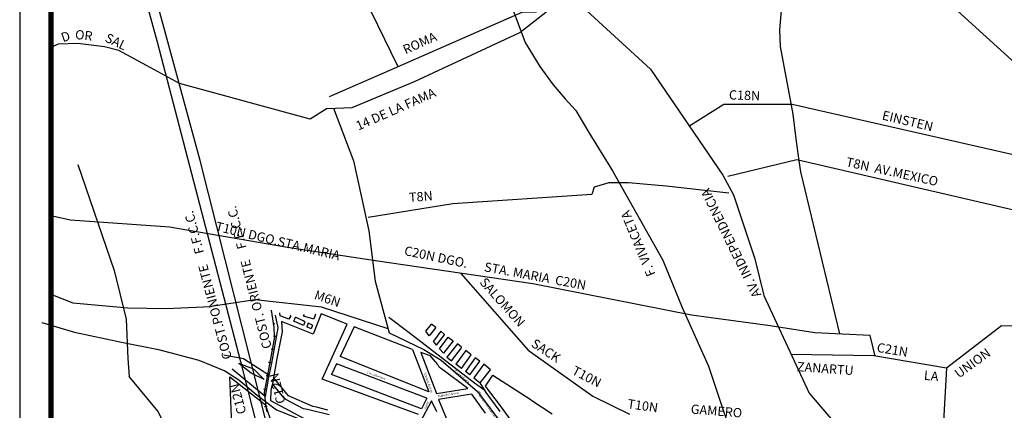
# Model space of a CAD drawing. Extents: x 342040 to 365455, y 6293336 to 6314264.
# Drawn here: x 342040 to 346828, y 6300995 to 6302895 of the extents above; entities that cross this region are included whole.
import ezdxf

# ---------------------------------------------------------------- set-up
doc = ezdxf.new("R2010")
doc.units = 0
doc.header["$LTSCALE"] = 2.5
doc.header["$MEASUREMENT"] = 0
for name, color, linetype in [('CUADROS', 255, 'CONTINUOUS'), ('MANZANAS', 251, 'CONTINUOUS'), ('METROTREN', 160, 'CONTINUOUS'), ('NOM_GENERALES', 2, 'CONTINUOUS'), ('NOMB-COLECT', 170, 'CONTINUOUS'), ('NOMB-METROP', 10, 'CONTINUOUS'), ('NOMB-TRONC', 80, 'CONTINUOUS'), ('V-COLECTORAS', 5, 'CONTINUOUS'), ('V-METROPOLITANAS', 1, 'CONTINUOUS'), ('V-TRONCALES', 3, 'CONTINUOUS')]:
    doc.layers.add(name, color=color, linetype=linetype)
doc.styles.add('ROMANS', font='ROMANS.shx')

msp = doc.modelspace()

# ---------------------------------------------------------------- linework, layer by layer
at = {"layer": 'CUADROS'}
msp.add_line((342039.9, 6314264.3), (342039.9, 6293336.2), dxfattribs=at)
at = {"layer": 'CUADROS', "linetype": 'Continuous', "const_width": 25}
msp.add_lwpolyline([(365302.4, 6314112), (342192.1, 6314112), (342192.1, 6293488.4), (365302.4, 6293488.4)], close=True, dxfattribs=at)
at = {"layer": 'MANZANAS'}
for p, q in [((343307.2, 6301455), (343305.5, 6301469.7)), ((343282.1, 6301458.3), (343295.1, 6301396.2)), ((343348.9, 6301438.3), (343307.2, 6301455)), ((343466.4, 6301365.3), (343312.4, 6301426.6)), ((343312.4, 6301426.6), (343316, 6301377.5)), ((343357.8, 6301454.9), (343348.9, 6301438.3)), ((343354.5, 6301458.6), (343357.8, 6301454.9)), ((343372.6, 6301428.9), (343381.2, 6301449.1)), ((343419.8, 6301408), (343372.6, 6301428.9)), ((343418.4, 6301430.4), (343381.2, 6301449.1)), ((343426.7, 6301426.4), (343418.4, 6301430.4)), ((343426.7, 6301426.4), (343419.8, 6301408)), ((343420.6, 6301453.9), (343424.2, 6301461.4)), ((343470.4, 6301438.3), (343420.6, 6301453.9)), ((343505.8, 6301464.6), (343466.4, 6301365.3)), ((343479, 6301462.4), (343470.4, 6301438.3)), ((343632.3, 6301414.7), (343505.8, 6301464.6)), ((343933.3, 6301372), (343835.6, 6301446.4)), ((343295.1, 6301396.2), (343264.5, 6301224.2)), ((343316, 6301377.5), (343290.7, 6301247.1)), ((343443.4, 6301418.5), (343436.7, 6301400.6)), ((343457.1, 6301391.5), (343436.7, 6301400.6)), ((343463.4, 6301408.9), (343443.4, 6301418.5)), ((343463.4, 6301408.9), (343457.1, 6301391.5)), ((343510.2, 6301146), (343632.3, 6301414.7)), ((343666.5, 6301401.3), (343597.7, 6301256.4)), ((343950.1, 6301291.4), (343666.5, 6301401.3)), ((344252.4, 6301128), (343933.3, 6301372)), ((344014.5, 6301380.2), (344042.7, 6301414)), ((344031.5, 6301357.8), (344014.5, 6301380.2)), ((344063.8, 6301398.4), (344031.5, 6301357.8)), ((344063.8, 6301398.4), (344042.7, 6301414)), ((344088.6, 6301380.2), (344051.5, 6301331.3)), ((344105.4, 6301364.5), (344088.6, 6301380.2)), ((344066.3, 6301311.6), (344051.5, 6301331.3)), ((344066.3, 6301311.6), (344105.4, 6301362.4)), ((344080.9, 6301294), (344123.2, 6301351.5)), ((344147.8, 6301333.9), (344101.2, 6301272.8)), ((344105.4, 6301362.4), (344105.4, 6301364.5)), ((344123.2, 6301351.5), (344147.8, 6301333.9)), ((343950.1, 6301291.4), (344029.6, 6301084.4)), ((344038, 6301260.5), (343991.4, 6301276.2)), ((343991.4, 6301276.2), (344067.2, 6301077)), ((344101.2, 6301272.8), (344080.9, 6301294)), ((344168.5, 6301319.3), (344117.5, 6301253.4)), ((344140, 6301236.3), (344188.6, 6301299.4)), ((344209.1, 6301286), (344161.2, 6301220.1)), ((344189.1, 6301301.6), (344168.5, 6301319.3)), ((344188.6, 6301299.4), (344189.1, 6301301.6)), ((344235.5, 6301265.8), (344209.1, 6301286)), ((343128.3, 6301245.8), (343032.7, 6301262.7)), ((343252, 6301166.6), (343128.3, 6301245.8)), ((343290.7, 6301247.1), (343267.5, 6301116.7)), ((344029.6, 6301084.4), (343597.7, 6301256.4)), ((344060.4, 6301232.2), (344038, 6301260.5)), ((344117.5, 6301253.4), (344140, 6301236.3)), ((344188.3, 6301199.4), (344235.5, 6301265.8)), ((344255.5, 6301250.8), (344208.2, 6301184.2)), ((344229.2, 6301168), (344277, 6301234.6)), ((344277, 6301234.6), (344255.5, 6301250.8)), ((343233.5, 6301062.1), (343073.3, 6301195.2)), ((343179, 6301195.5), (343105.8, 6301223.3)), ((343165.9, 6301175.2), (343105.8, 6301223.3)), ((343229.1, 6301145.7), (343179, 6301195.5)), ((343264.5, 6301224.2), (343249.7, 6301155.8)), ((343581.1, 6301221.2), (343556.2, 6301168.9)), ((344019.2, 6301053.6), (343581.1, 6301221.2)), ((344219.2, 6301101.1), (344097.8, 6301192.9)), ((344188.3, 6301199.4), (344161.2, 6301220.1)), ((344229.2, 6301168), (344208.2, 6301184.2)), ((344297.3, 6301219.4), (344248.7, 6301153.1)), ((344280, 6301129.1), (344329.5, 6301192.8)), ((344329.5, 6301192.8), (344297.3, 6301219.4)), ((343078.2, 6300750.2), (343062.2, 6301158.3)), ((343062.2, 6301158.3), (343235.1, 6301022.7)), ((343229.1, 6301145.7), (343165.9, 6301175.2)), ((343249.7, 6301155.8), (343233.5, 6301062.1)), ((343346.7, 6301064.9), (343274.3, 6301155)), ((343979.9, 6300975.2), (343510.2, 6301146)), ((343994.6, 6301002.8), (343556.2, 6301168.9)), ((344248.7, 6301153.1), (344280, 6301129.1)), ((344304.8, 6301113.5), (344340.1, 6301166.4)), ((344340.1, 6301166.4), (344521.6, 6301049.8)), ((343261.9, 6301041.5), (343263.1, 6301091.1)), ((343263.1, 6301091.1), (343267.5, 6301116.7)), ((343326.6, 6301055), (343268.9, 6301124.8)), ((344067.2, 6301077), (344219.2, 6301101.1)), ((344302.5, 6301091.1), (344252.4, 6301128)), ((344308, 6301081.7), (344280, 6301129.1)), ((344377.9, 6301016.9), (344304.8, 6301113.5)), ((343495.2, 6300916.5), (343261.9, 6301041.5)), ((343333.7, 6301048.2), (343326.6, 6301055)), ((343361.1, 6301033.2), (343333.7, 6301048.2)), ((343464.7, 6301014.3), (343346.7, 6301064.9)), ((344043.1, 6301041.8), (343986.4, 6300934.8)), ((344019.2, 6301053.6), (343994.6, 6301002.8)), ((344068.5, 6300987.9), (344043.1, 6301041.8)), ((344236.3, 6301074.1), (344077.4, 6301048)), ((344077.4, 6301048), (344114.7, 6300954.2)), ((344236.3, 6301074.1), (344304, 6300982)), ((344376.8, 6300989.2), (344308, 6301081.7)), ((343258.1, 6300956.8), (343235.1, 6301022.7)), ((343419.7, 6301002.3), (343361.1, 6301033.2)), ((343440, 6300999), (343419.7, 6301002.3)), ((343544.3, 6300973.1), (343440, 6300999)), ((343483.4, 6301010.4), (343464.7, 6301014.3)), ((343539.1, 6300995.4), (343483.4, 6301010.4)), ((344480.5, 6300876.6), (344377.9, 6301016.9))]:
    msp.add_line(p, q, dxfattribs=at)
msp.add_lwpolyline([(344521.6, 6301049.8), (344525.4, 6301046.7), (344629.9, 6300978.3)], dxfattribs=at)
msp.add_arc((344172.1, 6301300.2), 130.4, 211.3536, 235.3293, dxfattribs=at)
at = {"layer": 'METROTREN'}
for p, q in [((343277.4, 6301398.4), (343264.6, 6301482.8)), ((343270.7, 6301416.5), (343280.9, 6301417.5)), ((343279.7, 6301352.8), (343277.4, 6301398.4)), ((343279.7, 6301352.8), (343258.8, 6301244.9)), ((343273.5, 6301356.4), (343285, 6301357.1)), ((343263.4, 6301294.5), (343272.7, 6301292.4)), ((343258.8, 6301244.9), (343228.7, 6301082.5)), ((343250.4, 6301229.4), (343260.3, 6301227.4)), ((343251.4, 6301229.3), (343260.7, 6301227.3)), ((343238.4, 6301164.3), (343248.2, 6301162.3)), ((343239.3, 6301164.2), (343248.6, 6301162.1)), ((343226.3, 6301099.1), (343236.1, 6301097.1)), ((343228.7, 6301082.5), (343239.4, 6300990)), ((343242.6, 6301012.2), (343230.6, 6301011.5))]:
    msp.add_line(p, q, dxfattribs=at)
at = {"layer": 'V-COLECTORAS'}
for points in [[(342192.1, 6306182.4), (342431.1, 6305622.7), (342732.5, 6305149.2), (342812.4, 6305075.5), (343046.1, 6304515.9), (343095.3, 6304343.8), (343144.5, 6304325.3), (343433.6, 6303679.8), (343427.5, 6303612.1), (343685.8, 6303064.9), (343876.5, 6302671.4)], [(343190.9, 6300379), (343249.1, 6300611.7), (343279.9, 6300624), (343273.7, 6300728.5), (343243, 6300919.1), (342917, 6302210.3), (342554.1, 6303544.5), (342320.4, 6304356.1), (342221.9, 6304725)], [(342210.1, 6304593.1), (342707.8, 6302788.3), (342972.3, 6301773.8), (343113.8, 6301232.7), (343199.9, 6300894.6), (343236.8, 6300734.7), (343236.8, 6300654.8), (343255.3, 6300611.7)], [(345294.1, 6302377.2), (345464.8, 6302484.9), (345797.1, 6302484.9), (347135.5, 6302179.7), (347710.4, 6302242.5), (348105.6, 6302269.5)], [(346200.6, 6301258.8), (346176.5, 6301359.6), (345906.3, 6301372.8), (345688.8, 6301405.7), (345306.5, 6301458.4), (344535.3, 6301609.9), (343770.7, 6301721.9)], [(347101.4, 6301402.3), (346813.8, 6301406.8), (346546.9, 6301200), (346193.1, 6301260), (345791.9, 6301266.9)], [(346546.9, 6301200), (346521.1, 6300737.5), (346521.1, 6300270.7), (346527.1, 6300008.4), (346529.9, 6299945.7), (346515.7, 6299888.6)]]:
    msp.add_lwpolyline(points, dxfattribs=at)
at = {"layer": 'V-METROPOLITANAS'}
for points in [[(343739.2, 6304395.6), (344090.1, 6303927.9), (344181.1, 6303776.3), (344523.3, 6303221.9), (344566.7, 6303170), (344796.3, 6302940.4), (345108.2, 6302654.6), (345459.2, 6302139.2), (345511.2, 6302043.9), (345615.1, 6301732.1), (345658.5, 6301554.5), (345879.4, 6301078.1), (346098.5, 6300822.8), (346228.8, 6300686.8)], [(349228.5, 6302866.8), (348557, 6302671.9), (348366.3, 6302866.8), (347261.5, 6303135.3), (347131.5, 6303191.6), (346819.6, 6303260.9), (346624.6, 6303291.2), (346122.1, 6303360.5), (344696.6, 6303027.1), (344549.3, 6302931.8), (344484.4, 6302931.8), (343834.5, 6302645.9), (343544.2, 6302520.3)], [(343535.5, 6302464), (343656.8, 6302468.4), (343960.1, 6302594), (344471.4, 6302832.2), (344718.3, 6303027.1)], [(344428, 6302970.8), (344497.3, 6302784.5), (344569, 6302667.8), (344634.4, 6302578.9), (344691.9, 6302511), (344744.2, 6302453.5), (344807, 6302346.3), (344922.1, 6302160.7), (345167.2, 6301725.9), (345262.2, 6301494.7), (345390.2, 6301209.9), (345708.3, 6300255.2)], [(343535.5, 6302464), (343453.2, 6302412.1), (342816.3, 6302585.3), (342656, 6302671.9), (342521.7, 6302745.5), (342452.4, 6302762.9), (342322.4, 6302780.2), (342227.1, 6302775.9), (342192.1, 6302760.6)], [(343566.7, 6302465.2), (343664, 6302208.6), (343737.2, 6301868.9), (343768.6, 6301623.3), (343836.6, 6301372.5), (344004.7, 6301290.6), (344088.8, 6301239.8), (344266.8, 6301087.3), (344450.7, 6300841), (344574, 6300698.2), (344632.7, 6300602.4), (344746.1, 6300561.4), (345237.2, 6300369.8), (345458.4, 6300293.2), (345795.1, 6300223), (345884, 6300136.6), (346038.4, 6300092.2), (346347.1, 6300003.4), (346840.5, 6299895.8), (347420.5, 6299748.6), (347825.2, 6299640.6), (348049.9, 6299572.8), (348164.1, 6299549.4)], [(342321.9, 6302191.7), (342321.9, 6302191.7), (342499, 6301675.4), (342558.1, 6301439.3), (342565.4, 6301247.5), (342572.8, 6301159)], [(342192.1, 6301559.6), (342298.8, 6301518.5), (342566.6, 6301494.5), (342750, 6301489.8), (342970.8, 6301500.1)], [(343831.5, 6301391.2), (343508.3, 6301497.2), (343184.7, 6301532.9), (342970.8, 6301500.1)], [(342146.9, 6301422.7), (342146.9, 6301422.7), (342306.8, 6301374.7), (342534.6, 6301326.8), (342714.5, 6301290.9), (342910.3, 6301238.9), (343038.2, 6301187)], [(343038.2, 6301187), (343106.4, 6301143), (343194, 6301068.2), (343288, 6300997.8), (343439.7, 6300938), (343644.8, 6300829.1), (343903.3, 6300775.7), (344136.2, 6300707.4)], [(342749.9, 6300214.8), (342764.7, 6300502.5), (342786.8, 6300753.3), (342764.7, 6300878.7), (342713, 6300989.4), (342572.8, 6301159)]]:
    msp.add_lwpolyline(points, dxfattribs=at)
at = {"layer": 'V-TRONCALES'}
for points in [[(347141.4, 6302447.1), (346078.7, 6303412.8), (345641.5, 6303895.7), (345595.7, 6303946.5), (345519.5, 6303966.8), (345117.8, 6304337.8), (345061.9, 6304617.4), (344843.2, 6304642.8), (344390.7, 6305105.3), (343968.7, 6305537.3), (343277.2, 6305791.4), (343053.5, 6305674.5), (342173.9, 6305598.3)], [(345814.3, 6303726.6), (345810.1, 6303575.2), (345782.8, 6303253.4), (345753.3, 6303053.6), (345734.4, 6302845.3), (345738.6, 6302765.4), (345799.6, 6302435.2), (345814.3, 6302315.4), (345829.1, 6302208.1), (345837.5, 6302155.5), (346027, 6301366.9)], [(348946.4, 6301674.6), (348107.4, 6301593.3), (347802.4, 6301705.1), (347110.9, 6301913.5), (345819.4, 6302213.3), (345483.9, 6302132)], [(345488.9, 6302050.7), (345183.9, 6302086.3), (345000.8, 6302101.5), (344904.2, 6302101.5), (344833.1, 6302081.2), (344822.9, 6302045.6), (344146.7, 6301999.9), (343734.8, 6301933.8)], [(343770.7, 6301721.9), (343342.3, 6301787.8), (342768.8, 6301886.6), (342287.7, 6301919.5), (342192.1, 6301940.5)], [(344184.9, 6301661.3), (344512.4, 6301287.9), (344827.7, 6301064.3), (345005.9, 6300976.6)]]:
    msp.add_lwpolyline(points, dxfattribs=at)

# ---------------------------------------------------------------- texts
at = {"layer": 'NOM_GENERALES', "style": 'ROMANS'}
for s, height, rotation, p in [('Los Gobelinos', 10.48, 339.9886, (343728.5, 6301175.2)), ('Carretera', 15.72, 320.1072, (344148.2, 6301182.1)), ('Gonzalo Bulnes', 10.48, 289.7407, (344005.3, 6301176.6)), ('Panamericana Norte', 15.721, 305.8716, (344262.8, 6301079.7)), ('Juana', 10.48, 64.5673, (344012.1, 6300998.5)), ('Atala de Hirmas', 10.48, 9.3224, (344074.3, 6301058.9))]:
    msp.add_text(s, height=height, rotation=rotation, dxfattribs=at).set_placement(p)
at = {"layer": 'NOMB-COLECT', "style": 'ROMANS'}
for s, rotation, p in [('C18N', 357.8991, (345488.4, 6302507.8)), ('EINSTEN      ', 346.5397, (346230.4, 6302410.4)), ('C12N         COST.PONIENTE    F.F.C.C.', 104.7719, (343142.6, 6300983)), ('C12N         COST. ORIENTE    F.F.C.C.', 104.2085, (343333.7, 6301033.9)), ('C20N DGO.', 348.1912, (343906.8, 6301751.2)), ('STA. MARIA  C20N', 349.5578, (344295.9, 6301671.9)), ('C21N', 350.6685, (346205.7, 6301279.8)), ('UNION', 35.9704, (346607.2, 6301149.2)), ('ZANARTU', 355.9973, (345818.4, 6301185.8)), ('LA', 354.8075, (346435.7, 6301143.6))]:
    msp.add_text(s, height=45, rotation=rotation, dxfattribs=at).set_placement(p)
at = {"layer": 'NOMB-METROP', "style": 'ROMANS'}
for s, rotation, p in [('D', 19.6416, (342250.7, 6302785.2)), ('OR', 353.664, (342307.3, 6302802)), ('SAL', 334.6688, (342450.5, 6302791.2)), ('ROMA', 23.7917, (343915.9, 6302726.4)), ('14 DE LA FAMA', 23.7917, (343686.9, 6302355.6)), ('AV. INDEPENDENCIA', 116.1802, (345647.7, 6301557.3)), ('F. VIVACETA', 112.4451, (345132.9, 6301657.5)), ('M6N', 340.8277, (343468.7, 6301538.2))]:
    msp.add_text(s, height=45, rotation=rotation, dxfattribs=at).set_placement(p)
at = {"layer": 'NOMB-TRONC', "style": 'ROMANS'}
for s, rotation, p in [('T8N  AV.MEXICO', 347.6676, (346054.8, 6302183)), ('T8N', 4.6712, (343935.1, 6302007.9)), ('T10N DGO.STA.MARIA', 346.4197, (342988.7, 6301869.9)), ('SALOMON  ', 311.6022, (344273.7, 6301615.6)), ('SACK', 326.6514, (344523.4, 6301308.9)), ('T10N', 332.3304, (344721.1, 6301174)), ('T10N', 351.8753, (344993, 6301005.9)), ('GAMERO', 355.435, (345302.1, 6300979.6))]:
    msp.add_text(s, height=45, rotation=rotation, dxfattribs=at).set_placement(p)

doc.saveas('drawing.dxf')
